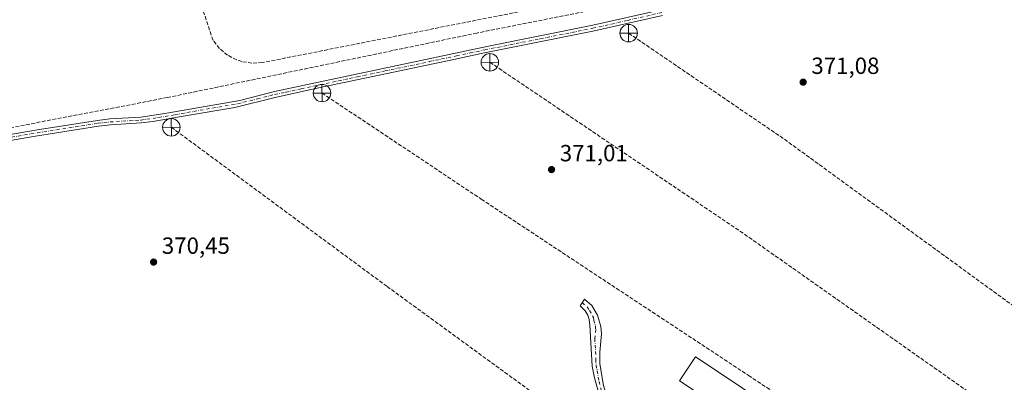
# Model space of a CAD drawing. Units: metres. Extents: x 632115 to 635616, y 4688041 to 4690419.
# Drawn here: x 633850 to 634272, y 4688337 to 4688492 of the extents above; entities that cross this region are included whole.
import ezdxf

# ---------------------------------------------------------------- set-up
doc = ezdxf.new("R2010")
doc.units = ezdxf.units.M
doc.header["$MEASUREMENT"] = 0
doc.linetypes.add('DGN Style 3', pattern=[2.307223458686699, 1.648016756204785, -0.6592067024819142])
doc.linetypes.add('DGN Style 4', pattern=[2.6384748266838614, 1.318413404963828, -0.6592067024819142, 0.001648016756204785, -0.6592067024819142])
for name, color, linetype, lineweight in [('Camino Cxs', 7, 'Continuous', 0), ('Camino eje', 30, 'DGN Style 4', 13), ('Corriente artificial lineal', 4, 'DGN Style 3', 13), ('Edificación industrial Cxs', 135, 'Continuous', 13), ('Punto de cota en terreno', 7, 'Continuous', 0), ('Punto fluvial desagüe desconocido', 7, 'Continuous', 0), ('Recinto industrial CxS', 135, 'Continuous', 0), ('Rótulo de punto de cota en terreno', 7, 'Continuous', 0), ('Suelo desnudo CxS', 253, 'Continuous', 0)]:
    doc.layers.add(name, color=color, linetype=linetype, lineweight=lineweight)
doc.styles.add('Style-Arial', font='txt')

# ---------------------------------------------------------------- blocks, each defined once
blk = doc.blocks.new('5PFDES')
at = {"layer": 'Recinto industrial CxS', "color": 142, "linetype": 'Continuous', "lineweight": 13}
for p, q in [((-0.375, -0.002), (0.374, 0.001)), ((-0.002, 0.374), (0.001, -0.375))]:
    blk.add_line(p, q, dxfattribs=at)
blk.add_circle((-0.0002529909610748291, -0.0002529909610748291), 0.3742529911326177, dxfattribs=at)
blk = doc.blocks.new('5PATER')
at = {"layer": 'Suelo desnudo CxS', "linetype": 'Continuous', "lineweight": 0}
h = blk.add_hatch(color=51, dxfattribs=at)
edge = h.paths.add_edge_path()
edge.add_ellipse((0, 0), major_axis=(-0.1095731443231308, -0.1110710700762829), ratio=0.9994222409660322, start_angle=0, end_angle=360)

msp = doc.modelspace()

# ---------------------------------------------------------------- linework, layer by layer
at = {"layer": 'Camino Cxs', "color": 7, "linetype": 'Continuous', "lineweight": 0}
for points in [[(634125.4001000002, 4688494.220100001, 371.9223999999958), (634095.5301000001, 4688487.420100001, 372.8062000000064), (634047.8101000005, 4688477.890100001, 372.2422999999981), (634036.0500999996, 4688475.4101, 371.9630000000034), (633989.1001000004, 4688465.540100001, 371.980899999995), (633982.1001000004, 4688464.020099999, 372.0599999999977), (633969.1501000002, 4688461.220100001, 371.7869999999967), (633959.5100999996, 4688459.130100001, 371.7596999999951), (633942.2701000003, 4688454.860099999, 371.4619999999995), (633920.9700999996, 4688451.220100001, 371.7449999999953), (633907.1700999998, 4688448.860099999, 371.9970999999932), (633902.2100999998, 4688448.200099999, 371.7161000000052), (633888.9700999996, 4688447.4001, 371.8027000000002), (633883.8101000005, 4688446.8101, 371.7274999999936), (633856.9101, 4688442.590100001, 371.554099999994), (633834.4200999998, 4688438.700099999, 371.997199999998), (633805.1501000002, 4688432.0801, 371.7428999999975), (633802.1300999997, 4688432.270099999, 371.7841999999946), (633798.4600999998, 4688434.270099999, 372.277900000001), (633795.1101000002, 4688437.970100001, 372.1444999999949), (633794.1601, 4688439.4001, 371.9143999999943), (633791.5100999996, 4688440.5001, 371.5215000000026), (633788.4600999998, 4688440.7301, 371.1781999999948)], [(633792.2901, 4688446.8101, 371.1879000000045), (633797.0900999998, 4688439.5101, 372.0728999999992), (633800.2401000002, 4688436.090100001, 372.3693000000058), (633802.8201000001, 4688434.7401, 372.1826000000001), (633804.9501, 4688434.610099999, 372.1407000000036), (633836.7200999996, 4688441.6801, 372.3012000000017), (633858.6700999998, 4688445.420100001, 372.0066999999981), (633883.4700999996, 4688449.290100001, 371.9569999999949), (633888.7500999998, 4688449.9001, 371.9483999999939), (633901.9501, 4688450.700099999, 372.4483999999939), (633912.3101000005, 4688452.210100001, 372.2051999999967), (633944.4501, 4688457.870100001, 371.7744999999995), (633959.2100999998, 4688461.630100001, 372.0871999999945), (634050.9001000002, 4688481.0801, 372.5771999999997), (634095.6101000002, 4688490.0001, 372.7739000000001), (634124.8601000002, 4688496.670100001, 372.1183000000019)], [(634125.4001000002, 4688494.220100001, 371.9223999999958), (634095.5301000001, 4688487.420100001, 372.8062000000064), (634047.8101000005, 4688477.890100001, 372.2422999999981), (634036.0500999996, 4688475.4101, 371.9630000000034), (633989.1001000004, 4688465.540100001, 371.980899999995), (633982.1001000004, 4688464.020099999, 372.0599999999977), (633969.1501000002, 4688461.220100001, 371.7869999999967), (633959.5100999996, 4688459.130100001, 371.7596999999951), (633942.2701000003, 4688454.860099999, 371.4619999999995), (633920.9700999996, 4688451.220100001, 371.7449999999953), (633907.1700999998, 4688448.860099999, 371.9970999999932), (633902.2100999998, 4688448.200099999, 371.7161000000052), (633888.9700999996, 4688447.4001, 371.8027000000002), (633883.8101000005, 4688446.8101, 371.7274999999936), (633856.9101, 4688442.590100001, 371.554099999994), (633834.4200999998, 4688438.700099999, 371.997199999998)], [(633836.7200999996, 4688441.6801, 372.3012000000017), (633858.6700999998, 4688445.420100001, 372.0066999999981), (633883.4700999996, 4688449.290100001, 371.9569999999949), (633888.7500999998, 4688449.9001, 371.9483999999939), (633901.9501, 4688450.700099999, 372.4483999999939), (633912.3101000005, 4688452.210100001, 372.2051999999967), (633944.4501, 4688457.870100001, 371.7744999999995), (633959.2100999998, 4688461.630100001, 372.0871999999945), (634050.9001000002, 4688481.0801, 372.5771999999997), (634095.6101000002, 4688490.0001, 372.7739000000001), (634124.8601000002, 4688496.670100001, 372.1183000000019)], [(634102.9527000004, 4688312.9167, 370.8224999999948), (634100.0884999996, 4688324.792500001, 371.019100000005), (634097.9700999996, 4688333.0101, 370.9419999999955), (634096.3101000005, 4688339.170100001, 370.8666999999987), (634095.2901, 4688344.0601, 371.3041999999987), (634094.3400999998, 4688361.710100001, 370.9421000000002), (634093.9401000004, 4688364.110099999, 370.9695000000065), (634093.4801000003, 4688365.970100001, 370.9977000000072), (634092.3400999998, 4688367.8201, 371.0385999999999), (634090.1201, 4688369.9301, 371.0571000000054), (634092.0401, 4688372.7601, 371.3283999999985), (634095.1201, 4688370.0801, 371.2109999999957), (634097.6300999997, 4688365.9001, 370.8760000000038), (634098.9801000003, 4688361.120100001, 370.7908000000025), (634099.2401000002, 4688357.970100001, 370.7976000000053), (634098.5000999998, 4688350.0601, 370.9651000000013), (634098.5701000001, 4688345.100099999, 370.8525999999983), (634100.1501000002, 4688335.8201, 370.8910000000033), (634101.6501000002, 4688330.520099999, 370.9906999999948), (634106.1277000001, 4688319.531300001, 371.3295000000071), (634110.8601000002, 4688315.4901, 370.9437999999937)]]:
    msp.add_polyline3d(points, dxfattribs=at)
msp.add_polyline3d([(634110.8601000002, 4688315.4901, 370.9437999999937), (634106.2292999999, 4688313.7863, 370.8350999999966), (634102.9527000004, 4688312.9167, 370.8224999999948), (634100.0884999996, 4688324.792500001, 371.019100000005), (634097.9700999996, 4688333.0101, 370.9419999999955), (634096.3101000005, 4688339.170100001, 370.8666999999987), (634095.2901, 4688344.0601, 371.3041999999987), (634094.3400999998, 4688361.710100001, 370.9421000000002), (634093.9401000004, 4688364.110099999, 370.9695000000065), (634093.4801000003, 4688365.970100001, 370.9977000000072), (634092.3400999998, 4688367.8201, 371.0385999999999), (634090.1201, 4688369.9301, 371.0571000000054), (634092.0401, 4688372.7601, 371.3283999999985), (634095.1201, 4688370.0801, 371.2109999999957), (634097.6300999997, 4688365.9001, 370.8760000000038), (634098.9801000003, 4688361.120100001, 370.7908000000025), (634099.2401000002, 4688357.970100001, 370.7976000000053), (634098.5000999998, 4688350.0601, 370.9651000000013), (634098.5701000001, 4688345.100099999, 370.8525999999983), (634100.1501000002, 4688335.8201, 370.8910000000033), (634101.6501000002, 4688330.520099999, 370.9906999999948), (634106.1277000001, 4688319.531300001, 371.3295000000071)], close=True, dxfattribs=at)
at = {"layer": 'Camino eje', "color": 30, "linetype": 'DGN Style 4', "lineweight": 13}
for points in [[(633846.8151000004, 4688442.1351, 371.9208000000072), (633857.7901, 4688444.005100001, 371.774900000004), (633871.2401000002, 4688446.1151, 371.9756999999955), (633883.6401000004, 4688448.050100001, 371.8557000000001), (633886.2200999996, 4688448.345100001, 371.8834999999963), (633888.8601000002, 4688448.6501, 371.8800999999949), (633902.0800999999, 4688449.450099999, 372.085699999996), (633904.5601000005, 4688449.780099999, 372.209799999997), (633909.7401000002, 4688450.5351, 372.2212), (633916.6401000004, 4688451.715100001, 371.9079000000056), (633932.7100999998, 4688454.545100001, 371.6171999999933), (633943.3601000002, 4688456.3651, 371.5816999999952), (633951.9801000003, 4688458.5001, 371.8858000000037), (633959.3601000002, 4688460.380100001, 371.922000000006), (633964.1801000005, 4688461.425100001, 371.8616999999941), (633970.6551000001, 4688462.825099999, 371.9572000000044), (633991.3293000003, 4688467.210700001, 372.0791999999929), (633994.8293000003, 4688467.970699999, 372.1324000000022), (634006.5669, 4688470.438100001, 372.3056999999972), (634025.4448999995, 4688474.442700001, 372.0476999999955), (634037.1823000005, 4688476.9101, 372.0911999999953), (634043.0623000005, 4688478.1501, 372.1643999999943), (634049.3551000003, 4688479.485099999, 372.4333999999944), (634073.2150999998, 4688484.2501, 372.3637000000017), (634095.5701000001, 4688488.710100001, 372.7958999999973), (634110.5050999997, 4688492.110099999, 372.4575000000041), (634125.1300999997, 4688495.4451, 372.0179999999964)], [(634091.0625, 4688371.319300001, 371.1570000000065), (634093.0891000006, 4688369.433900001, 371.1454999999987), (634094.1475000001, 4688367.978700001, 371.0295000000042), (634095.7851, 4688365.005100001, 370.9003999999986), (634095.9851000002, 4688363.8051, 370.8610000000044), (634096.6601, 4688361.415100001, 370.795299999998), (634096.7901, 4688359.840100001, 370.8034999999945), (634096.4200999998, 4688355.8851, 370.8959000000032), (634096.8951000003, 4688347.0601, 371.0265000000072), (634096.9301000005, 4688344.5801, 370.9269000000059), (634097.4401000004, 4688342.1351, 370.7443000000058), (634098.2301000003, 4688337.495100001, 370.7792000000045), (634099.0601000005, 4688334.415100001, 370.9159000000073), (634099.8101000005, 4688331.765100001, 371.0031000000017), (634101.1951000001, 4688327.710100001, 370.9275000000052), (634102.9527000004, 4688321.978700001, 371.0237999999954), (634104.9369000001, 4688316.488500001, 370.9833999999973), (634106.2292999999, 4688313.7863, 370.8350999999966), (634107.0925000003, 4688312.128500001, 370.7455000000046)]]:
    msp.add_polyline3d(points, dxfattribs=at)
at = {"layer": 'Corriente artificial lineal', "color": 4, "linetype": 'DGN Style 3', "lineweight": 13, "extrusion": (0.04516468563142108, 0.06049339777895243, 0.9971462781342427), "elevation": 312629.224376638, "flags": 128}
msp.add_lwpolyline([(2296847.470925602, -4124386.746885643), (2296716.687002844, -4124393.01683035), (2296510.523780874, -4124398.888294773), (2296435.765437726, -4124398.043191236)], dxfattribs=at)
at = {"layer": 'Corriente artificial lineal', "color": 4, "linetype": 'DGN Style 3', "lineweight": 13}
for points in [[(634365.7342999997, 4688555.3095, 374.5191999999952), (634357.5401, 4688554.6501, 374.2608999999939), (634283.9301000005, 4688539.4801, 373.3705000000046), (634188.1300999997, 4688520.340100001, 372.4994000000006), (633954.0301000001, 4688474.030099999, 371.8396999999969), (633949.5800999999, 4688473.790100001, 371.9087), (633945.1901000004, 4688474.5001, 371.8695000000007), (633943.0701000001, 4688475.190099999, 371.8037999999942), (633939.1201, 4688477.2301, 371.7446999999956), (633935.6801000005, 4688480.0601, 371.6187000000064), (633932.9101, 4688483.550100001, 371.453800000003), (633904.6300999997, 4688568.8201, 371.5611000000063), (633886.8101000005, 4688621.2501, 371.5081000000064), (633884.3601000002, 4688625.220100001, 371.5239000000001), (633881.0100999996, 4688628.460100001, 371.6082000000025), (633878.3800999997, 4688630.120100001, 371.686600000001), (633875.5000999998, 4688631.3201, 371.6808000000019), (633855.0900999998, 4688637.450099999, 371.6628000000055)], [(634341.8438999997, 4688542.5407, 373.8708000000042), (634340.0800999999, 4688543.630100001, 373.9498000000021), (634282.0800999999, 4688533.710100001, 373.2644), (634045.9101, 4688486.6801, 372.1018999999943), (633913.3400999998, 4688459.0601, 371.3598999999958), (633817.9001000002, 4688440.720100001, 371.0173000000068), (633799.6290999996, 4688436.753500001, 371.1214000000036)], [(634110.8901000004, 4688486.610099999, 371.9648000000016), (634177.6300999997, 4688441.210100001, 371.5650000000023), (634366.8501000004, 4688303.520099999, 371.1530000000057), (634520.1401000004, 4688192.9301, 371.1346000000049), (634525.5743000006, 4688186.425100001, 371.101999999999)], [(633979.6001000004, 4688460.9801, 371.4235000000044), (634047.8101000005, 4688415.5701, 371.258799999996), (634162.2200999996, 4688340.140100001, 371.0923999999941), (634228.4957999998, 4688296.410900001, 370.9910999999993), (634255.0865000002, 4688279.874399999, 370.9005999999936), (634259.1446000002, 4688272.515799999, 370.5100999999996), (634259.3370000003, 4688269.8398, 370.5684000000037)], [(633915.0601000005, 4688446.3301, 371.4373999999953), (634007.4700999996, 4688378.220100001, 370.8304999999964), (634091.8101000005, 4688316.710100001, 370.7685000000056), (634092.1347000003, 4688309.4318, 370.6876000000047)]]:
    msp.add_polyline3d(points, dxfattribs=at)
at = {"layer": 'Edificación industrial Cxs', "color": 135, "linetype": 'Continuous', "lineweight": 13}
msp.add_polyline3d([(634209.4801000003, 4688301.670100001, 373.6579000000056), (634202.6901000004, 4688291.440099999, 373.1772000000055), (634132.7401000002, 4688337.850099999, 372.4232999999949), (634139.5301000001, 4688348.0601, 372.5859000000055), (634209.4801000003, 4688301.670100001, 373.6579000000056)], dxfattribs=at)
msp.add_3dface([(634209.4801000003, 4688301.670100001, 373.6579000000056), (634202.6901000004, 4688291.440099999, 373.6579000000056), (634132.7401000002, 4688337.850099999, 373.6579000000056), (634139.5301000001, 4688348.0601, 373.6579000000056)], dxfattribs=at)

# ---------------------------------------------------------------- block references
at = {"layer": 'Punto de cota en terreno', "color": 7, "linetype": 'Continuous', "lineweight": 0, "xscale": 10, "yscale": 10, "zscale": 10}
for p in [(634185.6200000001, 4688465.65, 371.0800000000018), (634077.8799999999, 4688428.25, 371.0099999999948), (633907.4699999997, 4688388.66, 370.4499999999971)]:
    msp.add_blockref('5PATER', p, dxfattribs=at)
at = {"layer": 'Punto fluvial desagüe desconocido', "color": 7, "linetype": 'Continuous', "lineweight": 0, "xscale": 10, "yscale": 10, "zscale": 10}
for p in [(634110.8901000004, 4688486.610099999, 371.9648000000016), (634051.4801000003, 4688474.1601, 371.8062000000064), (633979.6001000004, 4688460.9801, 371.4235000000044), (633915.0601000005, 4688446.3301, 371.4373999999953)]:
    msp.add_blockref('5PFDES', p, dxfattribs=at)

# ---------------------------------------------------------------- texts
at = {"layer": 'Rótulo de punto de cota en terreno', "color": 7, "linetype": 'Continuous', "lineweight": 0, "style": 'Style-Arial'}
for s, p in [('371,08', (634189.1478000004, 4688469.177800001)), ('371,01', (634081.4078000003, 4688431.777799999)), ('370,45', (633910.9978, 4688392.187799999))]:
    msp.add_text(s, height=7.000000000000002, dxfattribs=at).set_placement(p)

doc.saveas('drawing.dxf')
